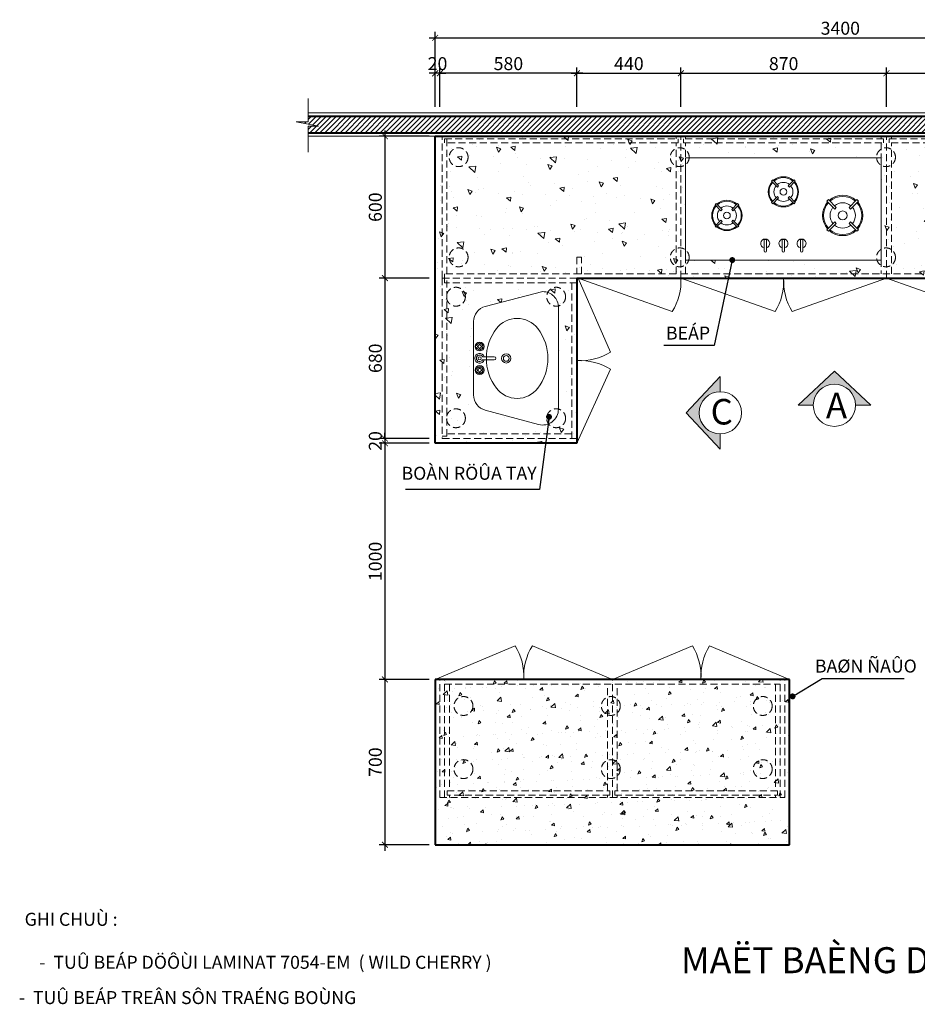
# Model space of a CAD drawing. Units: inches. Extents: x 240095 to 255045, y -5151 to 19488.
# Drawn here: x 240095 to 243894, y 15318 to 19488 of the extents above; entities that cross this region are included whole.
import ezdxf
from ezdxf.enums import TextEntityAlignment as Align

# ---------------------------------------------------------------- set-up
doc = ezdxf.new("R2010")
doc.units = ezdxf.units.IN
doc.header["$MEASUREMENT"] = 0
doc.linetypes.add('DASHED2', pattern=[0.375, 0.25, -0.125])
doc.layers.get('0').update_dxf_attribs({"lineweight": 5})
doc.layers.get('DEFPOINTS').update_dxf_attribs({"color": 1, "lineweight": 5})
for name, color, linetype, lineweight in [('DA', 75, 'Continuous', 40), ('Dim', 9, 'Continuous', 9), ('FURNITURE', 46, 'Continuous', 9), ('HACH', 8, 'Continuous', 9), ('HACHT', 8, 'Continuous', 9), ('HATCH', 8, 'Continuous', 9), ('Layer5', 41, 'Continuous', 18), ('NET KHUAT', 211, 'Continuous', 15), ('TEXT', 3, 'Continuous', 25), ('TEXT-TAD', 7, 'Continuous', 25), ('TONE1', 4, 'Continuous', 20), ('TUONG', 7, 'Continuous', 40)]:
    doc.layers.add(name, color=color, linetype=linetype, lineweight=lineweight)
doc.styles.add('HELVE', font='VHELVEN.TTF')
doc.styles.add('viet', font='VHELVEN.TTF')
doc.styles.add('VN-THUY-LIGHT', font='VHELVEN.TTF')
doc.dimstyles.new('DIM25', dxfattribs={"dimscale": 0.25, "dimtxt": 220, "dimasz": 100, "dimexe": 100, "dimexo": 100, "dimgap": 50, "dimtad": 1, "dimdec": 0, "dimzin": 0, "dimdsep": 46, "dimtxsty": 'viet', "dimblk": 'ARCHTICK', "dimcen": 100, "dimdle": 100, "dimclrd": 9, "dimclre": 9, "dimclrt": 256, "dimadec": 0, "dimazin": 0, "dimtfac": 1, "dimtdec": 0, "dimtix": 1, "dimtmove": 2, "dimatfit": 0, "dimldrblk": 'DOT', "dimfxl": 0, "dimtolj": 1, "dimtzin": 0, "dimarcsym": 0})

# ---------------------------------------------------------------- blocks, each defined once
blk = doc.blocks.new('A$C65743086')
at = {"layer": 'HACHT'}
blk.add_hatch(color=256, dxfattribs=at).paths.add_polyline_path([(202.6, 74.6), (256, 74.6), (128, 194.9), (0, 74.6), (53.4, 74.6, -1)])
for p, q in [((128, 194.9), (0, 74.6)), ((256, 74.6), (128, 194.9)), ((53.4, 74.6), (0, 74.6)), ((202.6, 74.6), (256, 74.6))]:
    blk.add_line(p, q, dxfattribs=at)
blk.add_circle((128, 74.6), 74.6, dxfattribs=at)
blk = doc.blocks.new('_ARCHTICK')
at = {"color": 0, "linetype": 'ByBlock', "const_width": 0.15}
blk.add_lwpolyline([(-0.5, -0.5), (0.5, 0.5)], dxfattribs=at)
blk = doc.blocks.new('*D8')
at = {"layer": 'DEFPOINTS', "color": 0}
for p in [(242893.1, 19260.8), (242453.1, 19093.8), (242893.1, 19093.8)]:
    blk.add_point(p, dxfattribs=at)
at = {"layer": 'Dim', "color": 9, "lineweight": -2}
for p, q in [((242453.1, 19118.8), (242453.1, 19285.8)), ((242893.1, 19118.8), (242893.1, 19285.8)), ((242428.1, 19260.8), (242918.1, 19260.8))]:
    blk.add_line(p, q, dxfattribs=at)
at = {"layer": 'Dim', "color": 9, "lineweight": -2, "xscale": 25, "yscale": 25, "zscale": 25, "rotation": 180}
blk.add_blockref('_ARCHTICK', (242453.1, 19260.8), dxfattribs=at)
at = {"layer": 'Dim', "color": 9, "lineweight": -2, "xscale": 25, "yscale": 25, "zscale": 25}
blk.add_blockref('_ARCHTICK', (242893.1, 19260.8), dxfattribs=at)
at = {"layer": 'Dim', "insert": (242673.1, 19301.6), "char_height": 55, "attachment_point": 5, "style": 'viet'}
blk.add_mtext('\\A1;440', dxfattribs=at)
blk = doc.blocks.new('_DOT')
at = {"color": 0, "linetype": 'ByBlock'}
blk.add_line((-0.5, 0), (-1, 0), dxfattribs=at)
at = {"color": 0, "linetype": 'ByBlock', "const_width": 0.5}
blk.add_lwpolyline([(-0.25, 0, 1), (0.25, 0, 1)], format="xyb", close=True, dxfattribs=at)
blk = doc.blocks.new('*D9')
at = {"layer": 'DEFPOINTS', "color": 0}
for p in [(244633.1, 19260.8), (243763.1, 19210.8), (244633.1, 19093.8)]:
    blk.add_point(p, dxfattribs=at)
at = {"layer": 'Dim', "color": 9, "lineweight": -2}
for p, q in [((243763.1, 19235.8), (243763.1, 19285.8)), ((244633.1, 19118.8), (244633.1, 19285.8)), ((243738.1, 19260.8), (244658.1, 19260.8))]:
    blk.add_line(p, q, dxfattribs=at)
at = {"layer": 'Dim', "color": 9, "lineweight": -2, "xscale": 25, "yscale": 25, "zscale": 25, "rotation": 180}
blk.add_blockref('_ARCHTICK', (243763.1, 19260.8), dxfattribs=at)
at = {"layer": 'Dim', "color": 9, "lineweight": -2, "xscale": 25, "yscale": 25, "zscale": 25}
blk.add_blockref('_ARCHTICK', (244633.1, 19260.8), dxfattribs=at)
at = {"layer": 'Dim', "insert": (244198.1, 19301.6), "char_height": 55, "attachment_point": 5, "style": 'viet'}
blk.add_mtext('\\A1;870', dxfattribs=at)
blk = doc.blocks.new('*D10')
at = {"layer": 'DEFPOINTS', "color": 0}
for p in [(243763.1, 19260.8), (242893.1, 19210.8), (243763.1, 19093.8)]:
    blk.add_point(p, dxfattribs=at)
at = {"layer": 'Dim', "color": 9, "lineweight": -2}
for p, q in [((242893.1, 19235.8), (242893.1, 19285.8)), ((243763.1, 19118.8), (243763.1, 19285.8)), ((242868.1, 19260.8), (243788.1, 19260.8))]:
    blk.add_line(p, q, dxfattribs=at)
at = {"layer": 'Dim', "color": 9, "lineweight": -2, "xscale": 25, "yscale": 25, "zscale": 25, "rotation": 180}
blk.add_blockref('_ARCHTICK', (242893.1, 19260.8), dxfattribs=at)
at = {"layer": 'Dim', "color": 9, "lineweight": -2, "xscale": 25, "yscale": 25, "zscale": 25}
blk.add_blockref('_ARCHTICK', (243763.1, 19260.8), dxfattribs=at)
at = {"layer": 'Dim', "insert": (243328.1, 19301.6), "char_height": 55, "attachment_point": 5, "style": 'viet'}
blk.add_mtext('\\A1;870', dxfattribs=at)
blk = doc.blocks.new('*D11')
at = {"layer": 'DEFPOINTS', "color": 0}
for p in [(241873.1, 19260.8), (241873.1, 19093.8), (242453.1, 19093.8)]:
    blk.add_point(p, dxfattribs=at)
at = {"layer": 'Dim', "color": 9, "lineweight": -2}
for p, q in [((241873.1, 19118.8), (241873.1, 19285.8)), ((242453.1, 19118.8), (242453.1, 19285.8)), ((242478.1, 19260.8), (241848.1, 19260.8))]:
    blk.add_line(p, q, dxfattribs=at)
at = {"layer": 'Dim', "color": 9, "lineweight": -2, "xscale": 25, "yscale": 25, "zscale": 25, "rotation": 180}
blk.add_blockref('_ARCHTICK', (241873.1, 19260.8), dxfattribs=at)
at = {"layer": 'Dim', "color": 9, "lineweight": -2, "xscale": 25, "yscale": 25, "zscale": 25}
blk.add_blockref('_ARCHTICK', (242453.1, 19260.8), dxfattribs=at)
at = {"layer": 'Dim', "insert": (242163.1, 19301.6), "char_height": 55, "attachment_point": 5, "style": 'viet'}
blk.add_mtext('\\A1;580', dxfattribs=at)
blk = doc.blocks.new('*D12')
at = {"layer": 'DEFPOINTS', "color": 0}
for p in [(245253.1, 19410.8), (241853.1, 19093.8), (245253.1, 19093.8)]:
    blk.add_point(p, dxfattribs=at)
at = {"layer": 'Dim', "color": 9, "lineweight": -2}
for p, q in [((241853.1, 19118.8), (241853.1, 19435.8)), ((245253.1, 19118.8), (245253.1, 19435.8)), ((241828.1, 19410.8), (245278.1, 19410.8))]:
    blk.add_line(p, q, dxfattribs=at)
at = {"layer": 'Dim', "color": 9, "lineweight": -2, "xscale": 25, "yscale": 25, "zscale": 25, "rotation": 180}
blk.add_blockref('_ARCHTICK', (241853.1, 19410.8), dxfattribs=at)
at = {"layer": 'Dim', "color": 9, "lineweight": -2, "xscale": 25, "yscale": 25, "zscale": 25}
blk.add_blockref('_ARCHTICK', (245253.1, 19410.8), dxfattribs=at)
at = {"layer": 'Dim', "insert": (243568, 19451.6), "char_height": 55, "attachment_point": 5, "style": 'viet'}
blk.add_mtext('\\A1;3400', dxfattribs=at)
blk = doc.blocks.new('*D44')
at = {"layer": 'DEFPOINTS', "color": 0}
for p in [(241853.1, 18993.8), (241640.6, 18393.8), (241853.1, 18393.8)]:
    blk.add_point(p, dxfattribs=at)
at = {"layer": 'Dim', "color": 9, "lineweight": -2}
for p, q in [((241640.6, 19018.8), (241640.6, 18368.8)), ((241828.1, 18993.8), (241615.6, 18993.8)), ((241828.1, 18393.8), (241615.6, 18393.8))]:
    blk.add_line(p, q, dxfattribs=at)
at = {"layer": 'Dim', "color": 9, "lineweight": -2, "xscale": 25, "yscale": 25, "zscale": 25}
for p, rotation in [((241640.6, 18993.8), 90), ((241640.6, 18393.8), 270)]:
    blk.add_blockref('_ARCHTICK', p, dxfattribs=dict(at, rotation=rotation))
at = {"layer": 'Dim', "insert": (241599.8, 18693.8), "char_height": 55, "attachment_point": 5, "rotation": 90, "style": 'viet'}
blk.add_mtext('\\A1;600', dxfattribs=at)
blk = doc.blocks.new('*D45')
at = {"layer": 'DEFPOINTS', "color": 0}
for p in [(241853.1, 18393.8), (241640.6, 17713.8), (241853.1, 17713.8)]:
    blk.add_point(p, dxfattribs=at)
at = {"layer": 'Dim', "color": 9, "lineweight": -2}
for p, q in [((241828.1, 18393.8), (241615.6, 18393.8)), ((241640.6, 18418.8), (241640.6, 17688.8)), ((241828.1, 17713.8), (241615.6, 17713.8))]:
    blk.add_line(p, q, dxfattribs=at)
at = {"layer": 'Dim', "color": 9, "lineweight": -2, "xscale": 25, "yscale": 25, "zscale": 25}
for p, rotation in [((241640.6, 18393.8), 90), ((241640.6, 17713.8), 270)]:
    blk.add_blockref('_ARCHTICK', p, dxfattribs=dict(at, rotation=rotation))
at = {"layer": 'Dim', "insert": (241599.8, 18053.8), "char_height": 55, "attachment_point": 5, "rotation": 90, "style": 'viet'}
blk.add_mtext('\\A1;680', dxfattribs=at)
blk = doc.blocks.new('A$C1B954496')
at = {"layer": 'FURNITURE', "ltscale": 0.01}
for points in [[(0, 52.3), (760, 52.3), (760, 450), (0, 450)], [(333.9, 359.1), (338.4, 363.6), (361.4, 340.5), (356.9, 336)], [(426.1, 359.1), (421.6, 363.6), (398.6, 340.5), (403.1, 336)], [(88.2, 281.1), (94.2, 287.1), (125, 256.3), (119, 250.3)], [(211.2, 281.1), (205.2, 287.1), (174.5, 256.3), (180.5, 250.3)], [(338.4, 271.3), (333.9, 275.8), (356.9, 298.9), (361.4, 294.4)], [(421.6, 271.3), (426.1, 275.8), (403.1, 298.9), (398.6, 294.4)], [(553.4, 267.2), (557.9, 271.7), (580.9, 248.6), (576.4, 244.1)], [(645.6, 267.2), (641.1, 271.7), (618.1, 248.6), (622.6, 244.1)], [(94.2, 164.1), (88.2, 170.1), (119, 200.8), (125, 194.8)], [(205.2, 164.1), (211.2, 170.1), (180.5, 200.8), (174.5, 194.8)], [(557.9, 179.5), (553.4, 184), (576.4, 207), (580.9, 202.5)], [(641.1, 179.5), (645.6, 184), (622.6, 207), (618.1, 202.5)]]:
    blk.add_lwpolyline(points, close=True, dxfattribs=at)
for points in [[(313.9, 87.7), (313.9, 131.6), (305, 131.6), (305, 87.7)], [(375.6, 87.7), (375.6, 131.6), (384.4, 131.6), (384.4, 87.7)], [(446.1, 87.7), (446.1, 131.6), (455, 131.6), (455, 87.7)]]:
    blk.add_lwpolyline(points, dxfattribs=at)
for centre, radius in [((380, 317.4), 13.1), ((149.7, 225.6), 17.4), ((599.5, 225.6), 13.1)]:
    blk.add_circle(centre, radius, dxfattribs=at)
for centre, radius, start, end in [((380, 317.4), 58.9, 138.0986, 221.9014), ((380, 317.4), 55.7, 138.2758, 221.7242), ((380, 317.4), 58.9, 48.0986, 131.9014), ((380, 317.4), 55.7, 48.2758, 131.7242), ((380, 317.4), 36.9, 49.9441, 130.0559), ((380, 317.4), 55.7, 318.2758, 41.7242), ((380, 317.4), 58.9, 318.0986, 41.9014), ((380, 317.4), 36.9, 139.9441, 220.0559), ((380, 317.4), 36.9, 319.9441, 40.0559), ((149.7, 225.6), 78.5, 138.0986, 221.9014), ((149.7, 225.6), 74.2, 138.2758, 221.7242), ((149.7, 225.6), 78.5, 48.0986, 131.9014), ((149.7, 225.6), 74.2, 48.2758, 131.7242), ((149.7, 225.6), 49.2, 49.9441, 130.0559), ((149.7, 225.6), 74.2, 318.2758, 41.7242), ((149.7, 225.6), 78.5, 318.0986, 41.9014), ((380, 317.4), 58.9, 228.0986, 311.9014), ((380, 317.4), 55.7, 228.2758, 311.7242), ((380, 317.4), 36.9, 229.9441, 310.0559), ((599.5, 225.6), 58.9, 48.0986, 131.9014), ((599.5, 225.6), 55.7, 48.2758, 131.7242), ((149.7, 225.6), 49.2, 139.9441, 220.0559), ((149.7, 225.6), 49.2, 319.9441, 40.0559), ((599.5, 225.6), 58.9, 138.0986, 221.9014), ((599.5, 225.6), 55.7, 138.2758, 221.7242), ((599.5, 225.6), 36.9, 139.9441, 220.0559), ((599.5, 225.6), 36.9, 49.9441, 130.0559), ((599.5, 225.6), 36.9, 319.9441, 40.0559), ((599.5, 225.6), 55.7, 318.2758, 41.7242), ((599.5, 225.6), 58.9, 318.0986, 41.9014), ((599.5, 225.6), 36.9, 229.9441, 310.0559), ((149.7, 225.6), 78.5, 228.0986, 311.9014), ((149.7, 225.6), 74.2, 228.2758, 311.7242), ((149.7, 225.6), 49.2, 229.9441, 310.0559), ((599.5, 225.6), 58.9, 228.0986, 311.9014), ((599.5, 225.6), 55.7, 228.2758, 311.7242), ((309.4, 116.6), 17.4, 284.7071, 255.2929), ((380, 116.6), 17.4, 284.7071, 255.2929), ((450.6, 116.6), 17.4, 284.7071, 255.2929), ((309.4, 87.7), 4.42, 180, 0), ((380, 87.7), 4.42, 180, 0), ((450.6, 87.7), 4.42, 180, 0)]:
    blk.add_arc(centre, radius, start, end, dxfattribs=at)
blk = doc.blocks.new('Faucet - Bathroom top')
for p, q in [((-4.107, 0.125), (-4.375, 0.125)), ((-3.75, 0.4788), (-3.75, 0.75)), ((-3.5, 0.482), (-3.5, 0.75)), ((-3.1461, 0.125), (-2.875, 0.125)), ((3.143, 0.125), (2.875, 0.125)), ((3.5, 0.4788), (3.5, 0.75)), ((3.75, 0.482), (3.75, 0.75)), ((4.1039, 0.125), (4.375, 0.125)), ((-4.1039, -0.125), (-4.375, -0.125)), ((-3.75, -0.4821), (-3.75, -0.75)), ((-3.5, -0.4789), (-3.5, -0.75)), ((-3.143, -0.125), (-2.875, -0.125)), ((-0.5, -0.8639), (-0.5, -4.5)), ((0.5, -4.5), (0.5, -0.8631)), ((3.1461, -0.125), (2.875, -0.125)), ((3.5, -0.4821), (3.5, -0.75)), ((3.75, -0.4789), (3.75, -0.75)), ((4.107, -0.125), (4.375, -0.125))]:
    blk.add_line(p, q)
for centre, radius in [((-3.625, 0), 1.375), ((-4.625, 0), 0.2795), ((-3.625, 0), 0.5), ((-3.625, 1), 0.2795), ((-2.625, 0), 0.2795), ((0, 0), 0.5), ((3.625, 0), 1.375), ((2.625, 0), 0.2795), ((3.625, 0), 0.5), ((3.625, 1), 0.2795), ((4.625, 0), 0.2795), ((-3.625, -1), 0.2795), ((3.625, -1), 0.2795)]:
    blk.add_circle(centre, radius)
for centre, radius, start, end in [((-3.625, 0), 1, 105.2407, 164.2093), ((-3.625, 0), 1, 16.44125, 74.07887), ((0, 0), 1.5, 289.6514, 250.3603), ((0, 0), 1, 300.3431, 239.7554), ((3.625, 0), 1, 106.12, 164.0884), ((3.625, 0), 1, 16.23422, 73.90469), ((-3.625, 0), 1, 196.2342, 253.9047), ((-3.625, 0), 1, 286.12, 344.0884), ((3.625, 0), 1, 196.4413, 254.0789), ((3.625, 0), 1, 285.2407, 344.2093), ((0, -4.5), 0.5, 180, 0)]:
    blk.add_arc(centre, radius, start, end)
blk = doc.blocks.new('A$C1F7073E4')
at = {"layer": 'FURNITURE'}
blk.add_lwpolyline([(-250.6, -417), (250.6, -417, 0.414214), (328, -339.6), (255.1, -57.4, 0.344498), (180.4, 0), (-180.4, 0, 0.339454), (-255.1, -57.4), (-325.4, -319.6, 0.493157), (-250.6, -417, 0.999982)], format="xyb", dxfattribs=at)
for radius in [22.8, 14.1]:
    blk.add_circle((-0.3, -160.5), radius, dxfattribs=at)
for centre, radius, start, end in [((-0.3, -303.7), 241, 52.4487, 127.5513), ((-69.3, -214), 127.9, 127.5513, 232.4487), ((68.6, -214), 127.9, 307.5513, 52.4487), ((-0.3, -124.3), 241, 232.4487, 307.5513)]:
    blk.add_arc(centre, radius, start, end, dxfattribs=at)
at = {"layer": 'FURNITURE', "xscale": 16, "yscale": 16, "zscale": 16}
blk.add_blockref('Faucet - Bathroom top', (0, -30), dxfattribs=at)
blk = doc.blocks.new('*D102')
at = {"layer": 'DEFPOINTS', "color": 0}
for p in [(241640.6, 17693.8), (241853.1, 17713.8), (241853.1, 17693.8)]:
    blk.add_point(p, dxfattribs=at)
at = {"layer": 'Dim', "color": 9, "lineweight": -2}
for p, q in [((241640.6, 17713.8), (241640.6, 17738.8)), ((241828.1, 17713.8), (241615.6, 17713.8)), ((241828.1, 17693.8), (241615.6, 17693.8)), ((241640.6, 17713.8), (241640.6, 17693.8)), ((241640.6, 17693.8), (241640.6, 17668.8))]:
    blk.add_line(p, q, dxfattribs=at)
at = {"layer": 'Dim', "color": 9, "lineweight": -2, "xscale": 25, "yscale": 25, "zscale": 25}
for p, rotation in [((241640.6, 17713.8), 270), ((241640.6, 17693.8), 90)]:
    blk.add_blockref('_ARCHTICK', p, dxfattribs=dict(at, rotation=rotation))
at = {"layer": 'Dim', "insert": (241599.8, 17703.8), "char_height": 55, "attachment_point": 5, "rotation": 90, "style": 'viet'}
blk.add_mtext('\\A1;20', dxfattribs=at)
blk = doc.blocks.new('*D107')
at = {"layer": 'DEFPOINTS', "color": 0}
for p in [(241853.1, 17693.8), (241640.6, 16693.8), (241853.1, 16693.8)]:
    blk.add_point(p, dxfattribs=at)
at = {"layer": 'Dim', "color": 9, "lineweight": -2}
for p, q in [((241828.1, 17693.8), (241615.6, 17693.8)), ((241640.6, 17718.8), (241640.6, 16668.8)), ((241828.1, 16693.8), (241615.6, 16693.8))]:
    blk.add_line(p, q, dxfattribs=at)
at = {"layer": 'Dim', "color": 9, "lineweight": -2, "xscale": 25, "yscale": 25, "zscale": 25}
for p, rotation in [((241640.6, 17693.8), 90), ((241640.6, 16693.8), 270)]:
    blk.add_blockref('_ARCHTICK', p, dxfattribs=dict(at, rotation=rotation))
at = {"layer": 'Dim', "insert": (241599.8, 17193.8), "char_height": 55, "attachment_point": 5, "rotation": 90, "style": 'viet'}
blk.add_mtext('\\A1;1000', dxfattribs=at)
blk = doc.blocks.new('*D108')
at = {"layer": 'DEFPOINTS', "color": 0}
for p in [(241853.1, 16693.8), (241640.6, 15993.8), (241853.1, 15993.8)]:
    blk.add_point(p, dxfattribs=at)
at = {"layer": 'Dim', "color": 9, "lineweight": -2}
for p, q in [((241828.1, 16693.8), (241615.6, 16693.8)), ((241640.6, 16718.8), (241640.6, 15968.8)), ((241828.1, 15993.8), (241615.6, 15993.8))]:
    blk.add_line(p, q, dxfattribs=at)
at = {"layer": 'Dim', "color": 9, "lineweight": -2, "xscale": 25, "yscale": 25, "zscale": 25}
for p, rotation in [((241640.6, 16693.8), 90), ((241640.6, 15993.8), 270)]:
    blk.add_blockref('_ARCHTICK', p, dxfattribs=dict(at, rotation=rotation))
at = {"layer": 'Dim', "insert": (241599.8, 16343.8), "char_height": 55, "attachment_point": 5, "rotation": 90, "style": 'viet'}
blk.add_mtext('\\A1;700', dxfattribs=at)
blk = doc.blocks.new('*D117')
at = {"layer": 'DEFPOINTS', "color": 0}
for p in [(241853.1, 19260.8), (241853.1, 19093.8), (241873.1, 19093.8)]:
    blk.add_point(p, dxfattribs=at)
at = {"layer": 'Dim', "color": 9, "lineweight": -2}
for p, q in [((241853.1, 19118.8), (241853.1, 19285.8)), ((241873.1, 19118.8), (241873.1, 19285.8)), ((241853.1, 19260.8), (241828.1, 19260.8)), ((241873.1, 19260.8), (241853.1, 19260.8)), ((241873.1, 19260.8), (241898.1, 19260.8))]:
    blk.add_line(p, q, dxfattribs=at)
at = {"layer": 'Dim', "color": 9, "lineweight": -2, "xscale": 25, "yscale": 25, "zscale": 25}
blk.add_blockref('_ARCHTICK', (241853.1, 19260.8), dxfattribs=at)
at = {"layer": 'Dim', "color": 9, "lineweight": -2, "xscale": 25, "yscale": 25, "zscale": 25, "rotation": 180}
blk.add_blockref('_ARCHTICK', (241873.1, 19260.8), dxfattribs=at)
at = {"layer": 'Dim', "insert": (241863.1, 19301.6), "char_height": 55, "attachment_point": 5, "style": 'viet'}
blk.add_mtext('\\A1;20', dxfattribs=at)

msp = doc.modelspace()

# ---------------------------------------------------------------- hatches: boundary and pattern name
at = {"layer": 'HACH'}
h = msp.add_hatch(dxfattribs=at)
h.set_pattern_fill('AR-CONC', color=256, scale=30, angle=90, style=0)
h.set_pattern_definition([(140, (9859.55, 0), (18.82564, 215.17805), [22.5, -247.5]), (85, (9859.55, 0), (-225.65764, -41.6254), [18, -198]), (190.4514, (9861.12, 17.93), (-206.83186, 173.55281), [19.12206, -210.34263]), (136.1842, (9799.55, 4e-15), (49.6557, 320.1723), [33.75, -371.25]), (186.6356, (9803.7, 26.68), (-292.23536, 280.3988), [28.6831, -315.5139]), (81.1842, (9799.55, 4e-15), (-292.2356, 280.3986), [27, -297]), (111, (9814.55, 30), (120.78567, 179.07212), [22.5, -247.5]), (56, (9814.55, 30), (-217.54501, 72.9946), [18, -198]), (161.4514, (9824.62, 44.92), (-96.75915, 252.06679), [19.12206, -210.34263]), (127.5, (9859.55, 0), (-99.868156, 3.647957), [0, -195.6, 0, -201, 0, -198.75]), (97.5, (9859.55, 0), (-118.323514, 78.92086), [0, -114.6, 0, -191.1, 0, -75.75]), (57.5, (9859.55, -66.9), (6.766462, 160.14673), [0, -75, 0, -234, 0, -310.5]), (47.5, (9859.55, -96.9), (-30.031495, 174.95585), [0, -97.5, 0, -155.4, 0, -220.5])])
h.paths.add_polyline_path([(245185.1, 18373.8), (245185.1, 17515.8), (244733.7, 17515.7), (244733.7, 18373.8)], flags=16)
h.paths.add_polyline_path([(243741.1, 18469.9), (242913.1, 18469.9), (242913.1, 18903.2), (243741.1, 18903.2)], flags=16)
h.paths.add_polyline_path([(242374.9, 17838), (242374.9, 18269.7, 0.414214), (242308.2, 18336.3), (242065.1, 18273.6, 0.339454), (242015.7, 18210.4), (242015.7, 17898.5, 0.339449), (242065.1, 17834.1), (242291, 17773.6, 0.493151)], flags=16)
h.paths.add_polyline_path([(241863.1, 18393.8), (241853.1, 18393.8), (241853.1, 17693.8), (242453.1, 17693.8), (242453.1, 18393.8), (244653.1, 18393.8), (244653.1, 16743.8), (245253.1, 16743.8), (245253.1, 18993.8), (241853.1, 18993.8), (241853.1, 18411.8), (241863.1, 18411.8)])
h = msp.add_hatch(dxfattribs=at)
h.set_pattern_fill('AR-CONC', color=256, scale=20, angle=90, style=0)
h.set_pattern_definition([(220, (-4068.5, 12567.55), (12.550427, -143.452037), [15, -165]), (275, (-4068.5, 12567.55), (-150.43843, 27.75027), [12, -132]), (169.5486, (-4067.45, 12555.6), (-137.88791, -115.70188), [12.74804, -140.22842]), (223.8158, (-4108.5, 12567.55), (33.1038, -213.44821), [22.5, -247.5]), (173.3644, (-4105.74, 12549.76), (-194.82357, -186.93254), [19.12206, -210.3426]), (278.8158, (-4108.5, 12567.55), (-194.82372, -186.93239), [18, -198]), (249, (-4098.5, 12547.55), (80.52378, -119.38141), [15, -165]), (304, (-4098.5, 12547.55), (-145.03001, -48.66307), [12, -132]), (198.5486, (-4091.79, 12537.6), (-64.5061, -168.044526), [12.74804, -140.22842]), (232.5, (-4068.5, 12567.55), (-66.578771, -2.431971), [0, -130.4, 0, -134, 0, -132.5]), (262.5, (-4068.5, 12567.55), (-78.882342, -52.613907), [0, -76.4, 0, -127.4, 0, -50.5]), (302.5, (-4068.5, 12612.15), (4.510974, -106.764487), [0, -50, 0, -156, 0, -207]), (312.5, (-4068.5, 12632.15), (-20.020996, -116.637234), [0, -65, 0, -103.6, 0, -147])])
h.paths.add_polyline_path([(243353.1, 15993.8), (241853.1, 15993.8), (241853.1, 16693.8), (243353.1, 16693.8)])
at = {"layer": 'HATCH'}
h = msp.add_hatch(dxfattribs=at)
h.set_pattern_fill('ANSI31', color=256, scale=120, style=0)
h.paths.add_polyline_path([(245338.1, 19078.8), (241315.4, 19078.8), (241315.4, 19055.8), (241264.6, 19055.8), (241358.8, 19036.4), (241315.4, 19036.4), (241315.4, 19008.8), (245268.1, 19008.8), (245268.1, 15527.6), (245293.4, 15527.6), (245293.4, 15484.2), (245312.8, 15578.4), (245312.8, 15527.6), (245338.1, 15527.6)])

# ---------------------------------------------------------------- linework, layer by layer
at = {"layer": 'DA'}
for p, q in [((241853.1, 18993.8), (242893.1, 18993.8)), ((241853.1, 17693.8), (241853.1, 18993.8)), ((242893.1, 18993.8), (245253.1, 18993.8)), ((242453.1, 18393.8), (244653.1, 18393.8)), ((242453.1, 18393.8), (242453.1, 17693.8)), ((242453.1, 17693.8), (241853.1, 17693.8)), ((241853.1, 16693.8), (241853.1, 15993.8)), ((243353.1, 16693.8), (241853.1, 16693.8)), ((243353.1, 15993.8), (243353.1, 16693.8)), ((241853.1, 15993.8), (243353.1, 15993.8))]:
    msp.add_line(p, q, dxfattribs=at)
at = {"layer": 'Dim', "linetype": 'DASHED2', "ltscale": 120}
for p, q in [((242913.1, 18983.8), (242913.1, 18993.8)), ((242913.1, 18983.8), (242913.1, 18993.8)), ((241913.1, 16203.8), (241913.1, 16193.8)), ((243293.1, 16203.8), (243293.1, 16193.8))]:
    msp.add_line(p, q, dxfattribs=at)
at = {"layer": 'HACH'}
for p, q in [((242458.1, 18393.8), (242856.6, 18251.3)), ((242893.1, 18393.8), (243291.6, 18251.3)), ((243763.1, 18393.8), (244161.6, 18251.3)), ((242453.1, 17693.8), (242595.6, 18007.3)), ((241853.1, 16693.8), (242191.6, 16836.4)), ((243353.1, 16693.8), (243014.6, 16836.4))]:
    msp.add_line(p, q, dxfattribs=at)
for points in [[(242458.1, 18393.8), (242595.6, 18080.4)], [(243763.1, 18393.8), (243364.6, 18251.3)], [(242603.1, 16693.8), (242264.6, 16836.4)], [(242603.1, 16693.8), (242941.6, 16836.4)]]:
    msp.add_lwpolyline(points, dxfattribs=at)
for centre, start, end in [((242647.9, 18380.8), 328.1897, 3.0525), ((243082.9, 18380.8), 328.1897, 3.0525), ((243573.3, 18380.8), 176.9475, 211.8103), ((242466.2, 18289.1), 266.9475, 301.8103), ((242466.2, 17798.6), 58.1897, 93.0525), ((241982.9, 16706.9), 356.9475, 31.8103), ((242473.3, 16706.9), 148.1897, 183.0525), ((242732.9, 16706.9), 356.9475, 31.8103), ((243223.3, 16706.9), 148.1897, 183.0525)]:
    msp.add_arc(centre, 245.6, start, end, dxfattribs=at)
at = {"layer": 'HATCH'}
msp.add_lwpolyline([(241315.4, 18927.4), (241315.4, 19036.4), (241358.8, 19036.4), (241264.6, 19055.8), (241315.4, 19055.8), (241315.4, 19153.8)], dxfattribs=at)
at = {"layer": 'Layer5'}
for p, q in [((241315.4, 19093.8), (245353.1, 19093.8)), ((241853.1, 18993.8), (241315.4, 18993.8))]:
    msp.add_line(p, q, dxfattribs=at)
at = {"layer": 'NET KHUAT', "linetype": 'DASHED2', "ltscale": 120}
for p, q in [((241883.1, 18393.8), (241883.1, 18993.8)), ((241893.1, 18983.8), (241893.1, 18965.8)), ((241903.1, 18411.8), (241903.1, 18993.8)), ((242873.1, 18983.8), (242873.1, 18993.8)), ((242893.1, 18393.8), (242893.1, 18993.8)), ((242913.1, 18993.8), (242913.1, 18983.8)), ((242913.1, 18993.8), (242913.1, 18983.8)), ((243741.1, 18983.8), (243741.1, 18993.8)), ((243763.1, 18393.8), (243763.1, 18993.8)), ((243785.1, 18983.8), (243785.1, 18993.8)), ((242873.1, 18411.8), (242873.1, 18965.8)), ((242913.1, 18411.8), (242913.1, 18965.8)), ((242913.1, 18411.8), (242913.1, 18965.8)), ((243741.1, 18965.8), (243741.1, 18411.8)), ((243785.1, 18411.8), (243785.1, 18965.8)), ((242453.1, 18393.8), (241883.1, 18393.8)), ((242873.1, 18411.8), (241893.1, 18411.8)), ((241893.1, 18411.8), (241893.1, 18393.8)), ((241893.1, 18373.8), (241893.1, 18393.8)), ((244633.1, 18411.8), (242893.1, 18411.8)), ((242453.1, 18373.8), (241893.1, 18373.8)), ((242431.1, 18373.8), (242431.1, 17713.8)), ((241903.1, 17723.8), (241883.1, 17723.8)), ((242431.1, 17733.8), (241903.1, 17733.8)), ((242453.1, 17713.8), (241883.1, 17713.8)), ((241873.1, 16193.8), (241873.1, 16693.8)), ((241893.1, 16193.8), (241893.1, 16693.8)), ((242603.1, 16193.8), (242603.1, 16693.8)), ((243313.1, 16193.8), (243313.1, 16693.8)), ((243333.1, 16193.8), (243333.1, 16693.8)), ((241893.1, 16673.8), (243313.1, 16673.8)), ((241913.1, 16673.8), (241913.1, 16221.8)), ((242583.1, 16221.8), (242583.1, 16673.8)), ((242623.1, 16221.8), (242623.1, 16673.8)), ((243293.1, 16673.8), (243293.1, 16221.8)), ((241873.1, 16193.8), (243333.1, 16193.8)), ((241913.1, 16193.8), (241913.1, 16203.8)), ((242583.1, 16203.8), (242583.1, 16193.8)), ((242623.1, 16203.8), (242623.1, 16193.8)), ((243293.1, 16193.8), (243293.1, 16203.8))]:
    msp.add_line(p, q, dxfattribs=at)
for points in [[(241893.1, 18983.8), (242882.1, 18983.8), (242882.1, 18965.8), (241893.1, 18965.8)], [(241903.1, 18393.8), (241883.1, 18393.8), (241883.1, 17713.8)], [(241903.1, 17723.8), (241903.1, 18393.8)]]:
    msp.add_lwpolyline(points, dxfattribs=at)
for points in [[(243751.1, 18983.8), (242904.1, 18983.8), (242904.1, 18965.8), (243751.1, 18965.8)], [(243775.1, 18983.8), (244623.1, 18983.8), (244623.1, 18965.8), (243775.1, 18965.8)], [(242453.1, 18411.8), (242473.1, 18411.8), (242473.1, 18481.8), (242453.1, 18481.8)], [(242593.1, 16203.8), (241904.1, 16203.8), (241904.1, 16221.8), (242593.1, 16221.8)], [(242613.1, 16203.8), (243302.1, 16203.8), (243302.1, 16221.8), (242613.1, 16221.8)]]:
    msp.add_lwpolyline(points, close=True, dxfattribs=at)
for centre in [(241952.4, 18905.4), (242888.2, 18905.4), (243761.4, 18905.4), (241952.4, 18481.3), (242888.2, 18481.3), (243761.4, 18481.3), (241941, 18314.6), (242365.2, 18314.6), (241941, 17799.9), (242365.2, 17799.9), (241972.9, 16581.5), (242596.7, 16581.5), (243239.6, 16581.5), (241972.9, 16314.2), (242596.7, 16314.2), (243239.6, 16314.2)]:
    msp.add_circle(centre, 40, dxfattribs=at)
at = {"layer": 'TUONG'}
for p, q in [((241315.4, 19078.8), (245338.1, 19078.8)), ((241315.4, 19008.8), (245268.1, 19008.8))]:
    msp.add_line(p, q, dxfattribs=at)

# ---------------------------------------------------------------- block references
at = {"layer": 'FURNITURE', "xscale": 0.8611930177860359, "yscale": 0.8611930177860359, "zscale": 0.8611930177862662, "rotation": 90}
msp.add_blockref('A$C1F7073E4', (242015.7, 18053.8), dxfattribs=at)
at = {"layer": 'TONE1'}
for name, p, xscale, yscale, zscale in [('A$C1B954496', (243741.1, 18412.9), -1.089473811734933, 1.089473811757898, 1.089473811756514), ('A$C65743086', (243696.5, 17765.5), -1.200000000011642, 1.200000000011642, 1.2)]:
    msp.add_blockref(name, p, dxfattribs=dict(at, xscale=xscale, yscale=yscale, zscale=zscale))
at = {"layer": 'TONE1', "xscale": 1.200000000011642, "yscale": 1.200000000011642, "zscale": 1.2, "rotation": 90}
msp.add_blockref('A$C65743086', (243149.6, 17669.4), dxfattribs=at)

# ---------------------------------------------------------------- texts
at = {"layer": 'TEXT', "style": 'HELVE'}
for s, height, p in [('BEÁP', 55, (242923.4, 18133.2)), ('BOÀN RÖÛA TAY', 55, (241996.7, 17539.5)), ('BAØN ÑAÛO', 55, (243676, 16723.1)), ('GHI CHUÙ :', 55, (240312.2, 15650.7)), ('MAËT BAÈNG DÖÔÙI', 110, (243606.8, 15450.1)), ('-  TUÛ BEÁP DÖÔÙI LAMINAT 7054-EM  ( WILD CHERRY ) ', 55, (241143.2, 15468.7)), ('-  TUÛ BEÁP TREÂN SÔN TRAÉNG BOÙNG', 55, (240805.2, 15319.2))]:
    msp.add_text(s, height=height, dxfattribs=at).set_placement(p, align=Align.CENTER)
at = {"layer": 'TEXT-TAD', "linetype": 'Continuous', "style": 'VN-THUY-LIGHT'}
for s, p in [('A', (243551.7, 17800)), ('C', (243066, 17773.5))]:
    msp.add_text(s, height=108, dxfattribs=at).set_placement(p, align=Align.CENTER)

# ---------------------------------------------------------------- dimensions: what is measured, and where the dimension line sits
at = {"layer": 'Dim'}
dim = msp.add_linear_dim(base=(245253.1, 19410.8), p1=(241853.1, 19093.8), p2=(245253.1, 19093.8), dimstyle='DIM25', dxfattribs=at)
dim.commit()
dim.dimension.update_dxf_attribs({"geometry": '*D12', "text_midpoint": (243568, 19451.6), "dimtype": 160})
for base, p1, p2, picture, middle in [((241853.1, 19260.8), (241873.1, 19093.8), (241853.1, 19093.8), '*D117', (241863.1, 19301.6)), ((241873.1, 19260.8), (242453.1, 19093.8), (241873.1, 19093.8), '*D11', (242163.1, 19301.6)), ((242893.1, 19260.8), (242453.1, 19093.8), (242893.1, 19093.8), '*D8', (242673.1, 19301.6)), ((243763.1, 19260.8), (242893.1, 19210.8), (243763.1, 19093.8), '*D10', (243328.1, 19301.6)), ((244633.1, 19260.8), (243763.1, 19210.8), (244633.1, 19093.8), '*D9', (244198.1, 19301.6))]:
    dim = msp.add_linear_dim(base=base, p1=p1, p2=p2, dimstyle='DIM25', dxfattribs=at)
    dim.commit()
    dim.dimension.update_dxf_attribs({"geometry": picture, "text_midpoint": middle})
for base, p1, p2, picture, middle in [((241640.6, 18393.8), (241853.1, 18993.8), (241853.1, 18393.8), '*D44', (241599.8, 18693.8)), ((241640.6, 17713.8), (241853.1, 18393.8), (241853.1, 17713.8), '*D45', (241599.8, 18053.8)), ((241640.6, 17693.8), (241853.1, 17713.8), (241853.1, 17693.8), '*D102', (241599.8, 17703.8)), ((241640.6, 16693.8), (241853.1, 17693.8), (241853.1, 16693.8), '*D107', (241599.8, 17193.8)), ((241640.6, 15993.8), (241853.1, 16693.8), (241853.1, 15993.8), '*D108', (241599.8, 16343.8))]:
    dim = msp.add_linear_dim(base=base, p1=p1, p2=p2, angle=270, dimstyle='DIM25', dxfattribs=at)
    dim.commit()
    dim.dimension.update_dxf_attribs({"geometry": picture, "text_midpoint": middle})

# ---------------------------------------------------------------- leaders
at = {"layer": 'HATCH'}
for points in [[(243110.5, 18469.9), (243034.1, 18107.5), (242821.6, 18107.5)], [(242335, 17806), (242295.1, 17498.9), (241727.5, 17498.9)], [(243365.9, 16622.1), (243490.7, 16697.4), (243838.7, 16697.4)]]:
    msp.add_leader(points, dimstyle='DIM25', override={"dimgap": 50, "dimtad": 0}, dxfattribs=at)

doc.saveas('drawing.dxf')
